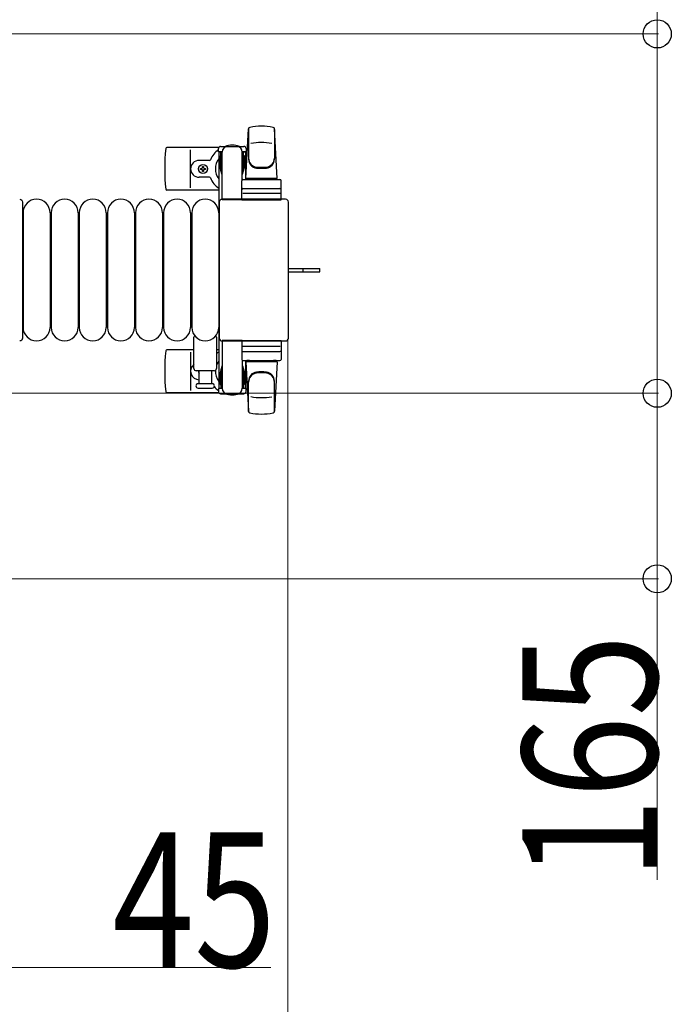
# Model space of a CAD drawing. Units: millimetres. Extents: x 0 to 33640, y 0 to 23760.
# Drawn here: x 13328 to 13908, y 19799 to 20674 of the extents above; entities that cross this region are included whole.
import ezdxf

# ---------------------------------------------------------------- set-up
doc = ezdxf.new("R2010")
doc.units = ezdxf.units.MM
doc.linetypes.add('YHIDDEN_1', pattern=[4, 3, -1])
for name, color, linetype, lineweight in [('YKK_13', 4, 'Continuous', 30), ('YKK_A1', 4, 'Continuous', 30), ('YKK_D', 6, 'Continuous', 13)]:
    doc.layers.add(name, color=color, linetype=linetype, lineweight=lineweight)
doc.styles.add('text-b', font='extslim2.shx', dxfattribs={"width": 0.8, "bigfont": 'extfont2.shx'})

msp = doc.modelspace()

# ---------------------------------------------------------------- linework, layer by layer
at = {"layer": 'YKK_13'}
for p, q in [((13529.08, 20533), (13531.52, 20577.03)), ((13531.58, 20577.38), (13531.58, 20550.19)), ((13554.58, 20576.61), (13554.58, 20550.87)), ((13557.08, 20533), (13554.64, 20577.03)), ((13505.05, 20560.5), (13458.98, 20560.5)), ((13480.08, 20524.5), (13480.08, 20558.5)), ((13504.78, 20556.7), (13504.78, 20559.5)), ((13506.78, 20561.5), (13527.38, 20561.5)), ((13529.38, 20559.5), (13529.38, 20556.7)), ((13496.79, 20549), (13487.58, 20549)), ((13508.08, 20556.7), (13504.78, 20556.7)), ((13506.28, 20553.2), (13507.08, 20553.2)), ((13506.28, 20542.69), (13506.28, 20553.2)), ((13507.08, 20539.7), (13507.08, 20556.7)), ((13508.08, 20514), (13508.08, 20556.5)), ((13529.38, 20556.7), (13526.08, 20556.7)), ((13526.08, 20531.87), (13526.08, 20556.5)), ((13527.08, 20539.7), (13527.08, 20556.7)), ((13527.88, 20553.2), (13527.08, 20553.2)), ((13527.88, 20542.69), (13527.88, 20553.2)), ((13488.88, 20541.06), (13488.88, 20541.94)), ((13488.88, 20541.94), (13489.76, 20541.94)), ((13489.76, 20541.06), (13488.88, 20541.06)), ((13490.64, 20542.82), (13490.64, 20543.7)), ((13490.64, 20543.7), (13491.52, 20543.7)), ((13490.64, 20539.3), (13490.64, 20540.18)), ((13491.52, 20543.7), (13491.52, 20542.82)), ((13491.52, 20540.18), (13491.52, 20539.3)), ((13492.4, 20541.94), (13493.28, 20541.94)), ((13493.28, 20541.06), (13492.4, 20541.06)), ((13493.28, 20541.94), (13493.28, 20541.06)), ((13507.88, 20536.7), (13506.28, 20542.69)), ((13526.28, 20536.7), (13527.88, 20542.69)), ((13496.79, 20534), (13487.58, 20534)), ((13491.52, 20539.3), (13490.64, 20539.3)), ((13507.88, 20536.7), (13508.08, 20536.7)), ((13525.58, 20514), (13525.58, 20531)), ((13526.28, 20536.7), (13526.08, 20536.7)), ((13526.58, 20532), (13559.58, 20532)), ((13557.08, 20533), (13529.08, 20533)), ((13530.08, 20532), (13530.08, 20533)), ((13556.08, 20533), (13530.08, 20533)), ((13532.48, 20532), (13530.08, 20532)), ((13556.08, 20532), (13553.68, 20532)), ((13556.08, 20532), (13556.08, 20533)), ((13560.58, 20514), (13560.58, 20531)), ((13505.08, 20522.5), (13458.98, 20522.5)), ((13526.58, 20524), (13559.58, 20524)), ((13564.58, 20514.5), (13508.08, 20514.5)), ((13508.08, 20514.5), (13508.08, 20514.5)), ((13526.08, 20514), (13508.08, 20514)), ((13525.58, 20514), (13560.58, 20514)), ((13559.64, 20519.5), (13526.47, 20519.5)), ((13564.58, 20514.5), (13564.58, 20514.5)), ((13330.58, 20512), (13330.58, 20391)), ((13330.58, 20512), (13330.58, 20512)), ((13505.58, 20512), (13505.58, 20391)), ((13505.58, 20512), (13505.58, 20512)), ((13567.08, 20391), (13567.08, 20512)), ((13567.08, 20512), (13567.08, 20512)), ((13331.08, 20502.5), (13331.08, 20400.5)), ((13355.08, 20502.5), (13355.08, 20400.5)), ((13356.08, 20502.5), (13356.08, 20400.5)), ((13380.08, 20502.5), (13380.08, 20400.5)), ((13381.08, 20502.5), (13381.08, 20400.5)), ((13405.08, 20502.5), (13405.08, 20400.5)), ((13406.08, 20502.5), (13406.08, 20400.5)), ((13430.08, 20502.5), (13430.08, 20400.5)), ((13431.08, 20502.5), (13431.08, 20400.5)), ((13455.08, 20502.5), (13455.08, 20400.5)), ((13456.08, 20502.5), (13456.08, 20400.5)), ((13480.08, 20502.5), (13480.08, 20400.5)), ((13481.08, 20502.5), (13481.08, 20400.5)), ((13505.08, 20502.5), (13505.08, 20400.5)), ((13567.08, 20453), (13579.58, 20453)), ((13579.58, 20453), (13595.08, 20453)), ((13595.08, 20450), (13595.08, 20453)), ((13567.08, 20450), (13579.58, 20450)), ((13579.58, 20450), (13595.08, 20450)), ((13330.58, 20391), (13330.58, 20391)), ((13483.08, 20364), (13483.08, 20391.83)), ((13503.08, 20391.83), (13503.08, 20364)), ((13505.58, 20391), (13505.58, 20391)), ((13567.08, 20391), (13567.08, 20391)), ((13508.08, 20389), (13508.08, 20346.5)), ((13526.08, 20389), (13508.08, 20389)), ((13508.08, 20388.5), (13564.58, 20388.5)), ((13508.08, 20388.5), (13508.08, 20388.5)), ((13525.58, 20389), (13525.58, 20372)), ((13525.58, 20389), (13560.58, 20389)), ((13559.64, 20383.5), (13526.47, 20383.5)), ((13560.58, 20389), (13560.58, 20372)), ((13564.58, 20388.5), (13564.58, 20388.5)), ((13483.08, 20380.5), (13458.98, 20380.5)), ((13480.08, 20378.5), (13480.08, 20344.5)), ((13505.08, 20380.5), (13503.08, 20380.5)), ((13526.58, 20379), (13559.58, 20379)), ((13507.88, 20366.3), (13506.28, 20360.31)), ((13507.88, 20366.3), (13508.08, 20366.3)), ((13526.08, 20371.13), (13526.08, 20346.5)), ((13526.28, 20366.3), (13526.08, 20366.3)), ((13526.28, 20366.3), (13527.88, 20360.31)), ((13526.58, 20371), (13559.58, 20371)), ((13529.08, 20370), (13531.52, 20325.97)), ((13557.08, 20370), (13529.08, 20370)), ((13532.48, 20371), (13530.08, 20371)), ((13530.08, 20371), (13530.08, 20370)), ((13556.08, 20370), (13530.08, 20370)), ((13556.08, 20371), (13553.68, 20371)), ((13557.08, 20370), (13554.64, 20325.97)), ((13556.08, 20371), (13556.08, 20370)), ((13501.08, 20362), (13485.08, 20362)), ((13487.58, 20350.5), (13487.58, 20362)), ((13498.58, 20362), (13498.58, 20350.5)), ((13506.28, 20360.31), (13506.28, 20349.8)), ((13507.08, 20363.3), (13507.08, 20346.3)), ((13527.08, 20363.3), (13527.08, 20346.3)), ((13527.88, 20360.31), (13527.88, 20349.8)), ((13499.33, 20350.5), (13486.83, 20350.5)), ((13506.28, 20349.8), (13507.08, 20349.8)), ((13527.88, 20349.8), (13527.08, 20349.8)), ((13531.58, 20325.62), (13531.58, 20352.81)), ((13554.58, 20326.39), (13554.58, 20352.13)), ((13505.05, 20342.5), (13458.98, 20342.5)), ((13486.83, 20346.5), (13493.08, 20346.5)), ((13493.08, 20346.5), (13499.33, 20346.5)), ((13504.78, 20346.3), (13504.78, 20343.5)), ((13508.08, 20346.3), (13504.78, 20346.3)), ((13506.78, 20341.5), (13527.38, 20341.5)), ((13529.38, 20346.3), (13526.08, 20346.3)), ((13529.38, 20343.5), (13529.38, 20346.3))]:
    msp.add_line(p, q, dxfattribs=at)
at = {"layer": 'YKK_13', "linetype": 'YHIDDEN_1'}
msp.add_line((13580.23, 20450), (13580.23, 20453), dxfattribs=at)
at = {"layer": 'YKK_13'}
msp.add_circle((13491.08, 20541.5), 4, dxfattribs=at)
for centre, radius, start, end in [((13533.02, 20576.94), 1.5, 101.97738, 176.83138), ((13543.08, 20529.5), 50, 78.05356, 101.97738), ((13543.08, 20529.5), 50, 78.05356, 101.94644), ((13553.14, 20576.94), 1.5, 3.16862, 78.02262), ((13638.08, 20541.5), 181, 174.26083, 185.73917), ((13458.98, 20559.5), 1, 90, 174.26083), ((13517.08, 20541.5), 21, 125.85347, 157.27158), ((13506.78, 20559.5), 2, 90, 180), ((13513.08, 20556.5), 5, 90, 180), ((13517.08, 20541.5), 21, 72.24721, 107.75279), ((13521.08, 20556.5), 5, 0, 90), ((13527.38, 20559.5), 2, 0, 90), ((13517.08, 20541.5), 21, 50.46632, 54.14653), ((13543.08, 20514.9), 50, 79.45053, 100.87665), ((13487.58, 20541.5), 7.5, 90, 270), ((13496.79, 20550), 1, 270, 337.27158), ((13517.08, 20541.5), 15, 143.1301, 216.8699), ((13517.08, 20541.5), 15, 30.72246, 36.8699), ((13539.58, 20551.06), 8, 180, 263.72071), ((13539.58, 20550.19), 8, 180, 263.72071), ((13546.58, 20551.06), 8, 276.27929, 0), ((13546.58, 20550.19), 8, 276.27929, 0), ((13489.76, 20542.82), 0.88, 270, 0), ((13489.76, 20540.18), 0.88, 0, 90), ((13492.4, 20542.82), 0.88, 180, 270), ((13492.4, 20540.18), 0.88, 90, 180), ((13543.08, 20582.87), 40, 263.72071, 276.27929), ((13543.08, 20582), 40, 263.72071, 276.27929), ((13496.79, 20533), 1, 22.72842, 90), ((13517.08, 20541.5), 21, 202.72842, 235.1501), ((13526.58, 20531), 1, 90, 180), ((13559.58, 20531), 1, 0, 90), ((13458.98, 20523.5), 1, 185.73917, 270), ((13526.58, 20523), 1, 90, 180), ((13559.58, 20523), 1, 0, 90), ((13343.08, 20502.5), 12, 0, 180), ((13368.08, 20502.5), 12, 0, 180), ((13393.08, 20502.5), 12, 0, 180), ((13418.08, 20502.5), 12, 0, 180), ((13443.08, 20502.5), 12, 0, 180), ((13468.08, 20502.5), 12, 0, 180), ((13493.08, 20502.5), 12, 0, 180), ((13343.08, 20400.5), 12, 180, 0), ((13368.08, 20400.5), 12, 180, 0), ((13393.08, 20400.5), 12, 180, 0), ((13418.08, 20400.5), 12, 180, 0), ((13443.08, 20400.5), 12, 180, 0), ((13468.08, 20400.5), 12, 180, 0), ((13493.08, 20400.5), 12, 180, 0), ((13484.08, 20391.83), 1, 101.93946, 180), ((13502.08, 20391.83), 1, 0, 78.06047), ((13638.08, 20361.5), 181, 174.26083, 185.73917), ((13458.98, 20379.5), 1, 90, 174.26083), ((13517.08, 20361.5), 21, 124.8499, 131.81033), ((13526.58, 20380), 1, 180, 270), ((13559.58, 20380), 1, 270, 0), ((13487.58, 20361.5), 7.5, 126.86994, 270), ((13517.08, 20361.5), 15, 143.1301, 158.96058), ((13526.58, 20372), 1, 180, 270), ((13559.58, 20372), 1, 270, 0), ((13485.08, 20364), 2, 180, 270), ((13491.08, 20361.5), 4, 172.81959, 208.95488), ((13501.08, 20364), 2, 270, 0), ((13517.08, 20361.5), 15, 177.02005, 216.8699), ((13539.58, 20352.81), 8, 96.27929, 180), ((13539.58, 20351.94), 8, 96.27929, 180), ((13543.08, 20321), 40, 83.72071, 96.27929), ((13543.08, 20320.13), 40, 83.72071, 96.27929), ((13546.58, 20352.81), 8, 0, 83.72071), ((13546.58, 20351.94), 8, 0, 83.72071), ((13486.83, 20348.5), 2, 90, 180), ((13486.83, 20348.5), 2, 180, 270), ((13517.08, 20361.5), 21, 208.24251, 211.58821), ((13499.33, 20348.5), 2, 0, 90), ((13499.33, 20348.5), 2, 270, 0), ((13517.08, 20361.5), 21, 220.83479, 234.14653), ((13517.08, 20361.5), 15, 323.1301, 329.27754), ((13458.98, 20343.5), 1, 185.73917, 270), ((13506.78, 20343.5), 2, 180, 270), ((13513.08, 20346.5), 5, 180, 270), ((13517.08, 20361.5), 21, 252.24721, 287.75279), ((13521.08, 20346.5), 5, 270, 0), ((13527.38, 20343.5), 2, 270, 0), ((13517.08, 20361.5), 21, 305.85347, 309.53368), ((13543.08, 20388.1), 50, 259.12335, 280.54947), ((13533.02, 20326.06), 1.5, 183.16862, 258.02262), ((13543.08, 20373.5), 50, 258.02262, 281.94644), ((13543.08, 20373.5), 50, 258.05356, 281.94644), ((13553.14, 20326.06), 1.5, 281.97738, 356.83138)]:
    msp.add_arc(centre, radius, start, end, dxfattribs=at)
at = {"layer": 'YKK_13', "extrusion": (0, 0, -1)}
for centre, major_axis, start_param, end_param in [((13328.08, 20512), (1.77, 1.77), 5.499651, 7.06672), ((13328.08, 20391), (-1.77, 1.77), 2.358058, 3.925127)]:
    msp.add_ellipse(centre, major_axis=major_axis, ratio=0.997169, start_param=start_param, end_param=end_param, dxfattribs=at)
at = {"layer": 'YKK_13'}
for centre, major_axis, start_param, end_param in [((13508.08, 20512), (-1.77, 1.77), 5.499651, 7.06672), ((13564.58, 20512), (1.77, 1.77), 5.499651, 7.06672), ((13508.08, 20391), (1.77, 1.77), 2.358058, 3.925127), ((13564.58, 20391), (-1.77, 1.77), 2.358058, 3.925127)]:
    msp.add_ellipse(centre, major_axis=major_axis, ratio=0.997169, start_param=start_param, end_param=end_param, dxfattribs=at)
at = {"layer": 'YKK_A1', "ltscale": 0.5}
for p, q in [((13505.08, 20556.5), (13505.08, 20346.5)), ((13508.08, 20556.5), (13505.08, 20556.5)), ((13529.08, 20556.5), (13526.08, 20556.5)), ((13529.08, 20532), (13529.08, 20556.5)), ((13529.08, 20346.5), (13529.08, 20371)), ((13505.08, 20346.5), (13507.08, 20346.5)), ((13527.08, 20346.5), (13529.08, 20346.5))]:
    msp.add_line(p, q, dxfattribs=at)
at = {"layer": 'YKK_D'}
for p, q in [((13895.08, 20661.5), (13895.08, 20929.1)), ((13226.08, 20661.5), (13896.08, 20661.5)), ((13895.08, 20342), (13895.08, 20661.5)), ((13566.58, 20390, 0), (13566.58, 19530.5, 0)), ((13303.58, 20342), (13896.08, 20342)), ((13303.58, 20342), (13896.08, 20342)), ((13895.08, 20342), (13895.08, 20177)), ((13303.58, 20177), (13896.08, 20177)), ((13895.08, 20177), (13895.08, 19909.4)), ((13310.58, 19831.5, 0), (13551.38, 19831.5, 0))]:
    msp.add_line(p, q, dxfattribs=at)
at = {"layer": 'YKK_D', "linetype": 'ByBlock', "lineweight": -2}
for centre in [(13895.08, 20661.5), (13895.08, 20342), (13895.08, 20342), (13895.08, 20177)]:
    msp.add_circle(centre, 12.5, dxfattribs=at)

# ---------------------------------------------------------------- texts
at = {"layer": 'YKK_D', "style": 'text-b', "width": 0.8}
msp.add_text('165', height=120, rotation=90, dxfattribs=at).set_placement((13895.08, 19909.4))
msp.add_text('45', height=120, dxfattribs=at).set_placement((13410.58, 19831.5, 0))

doc.saveas('drawing.dxf')
